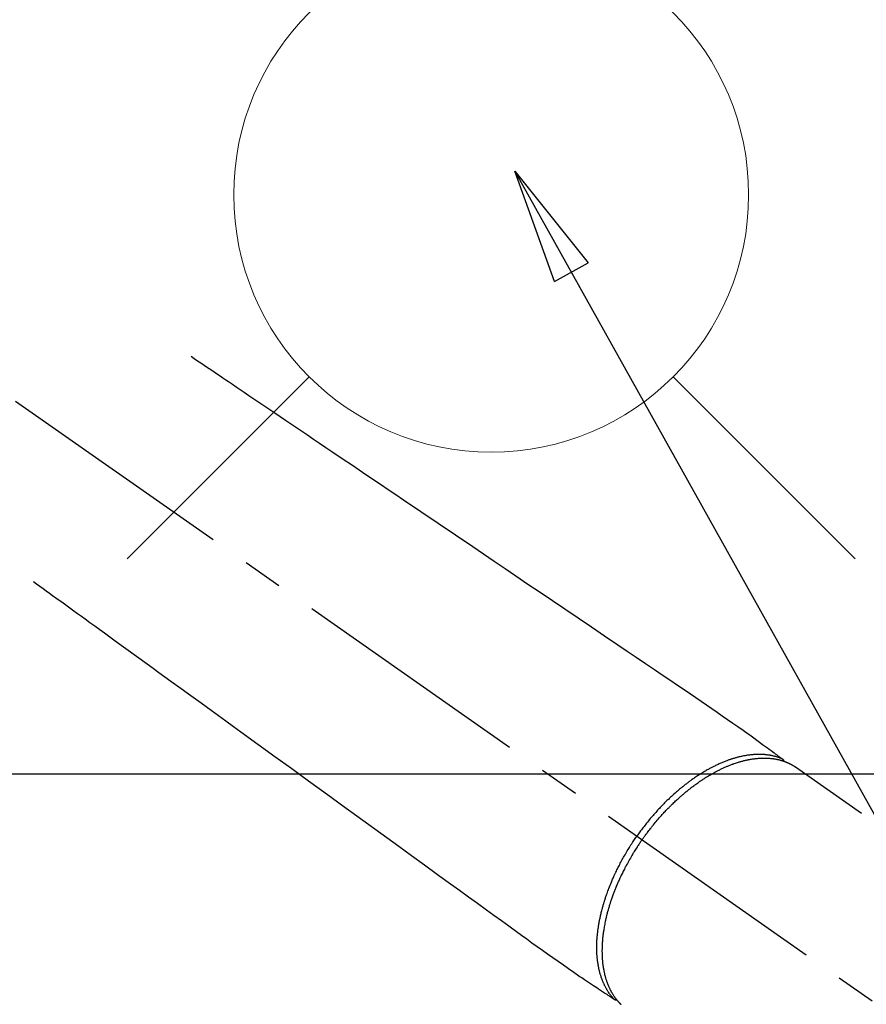
# Model space of a CAD drawing. Extents: x 163 to 26285, y 210 to 8610.
# Drawn here: x 17061 to 17193, y 7166 to 7319 of the extents above; entities that cross this region are included whole.
import ezdxf

# ---------------------------------------------------------------- set-up
doc = ezdxf.new("R2010")
doc.units = 0
doc.header["$LTSCALE"] = 50
doc.header["$MEASUREMENT"] = 0
doc.linetypes.add('CENTER2', pattern=[1.125, 0.75, -0.125, 0.125, -0.125])
doc.linetypes.add('HIDDEN', pattern=[0.375, 0.25, -0.125])
doc.layers.get('0').update_dxf_attribs({"linetype": 'CONTINUOUS'})
doc.layers.add('150-機器', color=8, linetype='CONTINUOUS')
doc.layers.add('160-文字', color=254, linetype='CONTINUOUS')
doc.styles.add('KH001', font='txt')
doc.dimstyles.new('KH1xx030', dxfattribs={"dimscale": 30, "dimtxt": 2, "dimasz": 0.6, "dimexe": 0.3, "dimexo": 1.2, "dimgap": 0.5, "dimtad": 3, "dimdec": 1, "dimdsep": 46, "dimlunit": 6, "dimtxsty": 'KH001', "dimblk": 'DOT', "dimcen": 1, "dimdle": 1, "dimclrd": 256, "dimclre": 256, "dimclrt": 256, "dimadec": 0, "dimazin": 0, "dimtfac": 1, "dimtdec": 1, "dimtix": 1, "dimtmove": 2, "dimatfit": 3, "dimldrblk": 'CLOSEDBLANK', "dimfxl": 1, "dimtolj": 1, "dimtzin": 0, "dimlwd": -1, "dimlwe": -1, "dimarcsym": 0})

# ---------------------------------------------------------------- blocks, each defined once
blk = doc.blocks.new('_ClosedBlank')
at = {"color": 0, "linetype": 'ByBlock', "lineweight": -2}
for p, q in [((-1, 0.1667), (0, 0)), ((-1, 0.1667), (-1, -0.1667)), ((0, 0), (-1, -0.1667))]:
    blk.add_line(p, q, dxfattribs=at)
blk = doc.blocks.new('_Dot')
at = {"color": 0, "linetype": 'ByBlock', "lineweight": -2}
blk.add_line((-0.5, 0), (-1, 0), dxfattribs=at)
at = {"color": 0, "linetype": 'ByBlock', "const_width": 0.5}
blk.add_lwpolyline([(-0.25, 0, 1), (0.25, 0, 1)], format="xyb", close=True, dxfattribs=at)

msp = doc.modelspace()

# ---------------------------------------------------------------- linework, layer by layer
at = {"layer": '150-機器', "color": 13, "linetype": 'CENTER2'}
msp.add_line((17014.33, 7291.78), (17258.35, 7120.91), dxfattribs=at)
at = {"layer": '150-機器', "color": 13, "linetype": 'HIDDEN'}
msp.add_line((17181.61, 7202.65), (17241.95, 7160.4), dxfattribs=at)
for points in [[(17087.7, 7266.47), (17088.21, 7266.13), (17088.72, 7265.78), (17089.23, 7265.43), (17089.74, 7265.09), (17090.25, 7264.74), (17090.77, 7264.4), (17091.28, 7264.05), (17091.79, 7263.71), (17092.22, 7263.42), (17092.65, 7263.12), (17093.08, 7262.83), (17093.51, 7262.54), (17094.12, 7262.13), (17094.72, 7261.72), (17095.32, 7261.32), (17095.93, 7260.91), (17096.7, 7260.38), (17097.47, 7259.86), (17098.25, 7259.34), (17099.02, 7258.82), (17100.71, 7257.68), (17102.39, 7256.54), (17104.08, 7255.4), (17105.77, 7254.26), (17106.72, 7253.61), (17107.67, 7252.97), (17108.62, 7252.32), (17109.58, 7251.68), (17111.17, 7250.61), (17112.76, 7249.53), (17114.35, 7248.45), (17115.94, 7247.38), (17117.13, 7246.58), (17118.31, 7245.77), (17119.5, 7244.97), (17120.69, 7244.17), (17123.38, 7242.35), (17126.07, 7240.53), (17128.77, 7238.71), (17131.46, 7236.89), (17133.13, 7235.76), (17134.8, 7234.63), (17136.48, 7233.5), (17138.15, 7232.37), (17140.05, 7231.08), (17141.96, 7229.79), (17143.87, 7228.5), (17145.77, 7227.21), (17147.83, 7225.82), (17149.9, 7224.42), (17151.96, 7223.03), (17154.02, 7221.64), (17155.44, 7220.67), (17156.87, 7219.71), (17158.29, 7218.75), (17159.72, 7217.79), (17160.91, 7216.98), (17162.1, 7216.17), (17163.29, 7215.37), (17164.48, 7214.57), (17165.31, 7214.01), (17166.14, 7213.45), (17166.96, 7212.89), (17167.79, 7212.33), (17168.6, 7211.76), (17169.42, 7211.19), (17170.23, 7210.62), (17171.05, 7210.05), (17171.86, 7209.48), (17172.67, 7208.92), (17173.48, 7208.36), (17174.28, 7207.78), (17174.49, 7207.63), (17174.7, 7207.47), (17174.91, 7207.32), (17175.12, 7207.16), (17175.58, 7206.83), (17176.04, 7206.49), (17176.49, 7206.16), (17176.95, 7205.82), (17177.24, 7205.61), (17177.52, 7205.4), (17177.81, 7205.19), (17178.1, 7204.98), (17178.28, 7204.84), (17178.46, 7204.71), (17178.65, 7204.57), (17178.83, 7204.44), (17178.89, 7204.39), (17178.96, 7204.35), (17179.02, 7204.3), (17179.09, 7204.25), (17179.16, 7204.2), (17179.23, 7204.14), (17179.31, 7204.09), (17179.38, 7204.04), (17179.42, 7204.01), (17179.45, 7203.98), (17179.49, 7203.95), (17179.53, 7203.93), (17179.55, 7203.91), (17179.56, 7203.9), (17179.58, 7203.89), (17179.6, 7203.88), (17179.61, 7203.87), (17179.62, 7203.86), (17179.63, 7203.85), (17179.65, 7203.84), (17179.65, 7203.83), (17179.66, 7203.82), (17179.67, 7203.81), (17179.68, 7203.81), (17179.68, 7203.8), (17179.69, 7203.79), (17179.7, 7203.78), (17179.7, 7203.77), (17179.71, 7203.76), (17179.72, 7203.75), (17179.73, 7203.74), (17179.73, 7203.73), (17179.74, 7203.72), (17179.74, 7203.71), (17179.75, 7203.7), (17179.75, 7203.69), (17179.75, 7203.68), (17179.76, 7203.67), (17179.76, 7203.67), (17179.76, 7203.66), (17179.76, 7203.65), (17179.77, 7203.64), (17179.77, 7203.63), (17179.77, 7203.62), (17179.77, 7203.61), (17179.77, 7203.61), (17179.78, 7203.61), (17179.78, 7203.61), (17179.78, 7203.6), (17179.78, 7203.58), (17179.78, 7203.57), (17179.78, 7203.56)], [(17063.2, 7231.49), (17063.7, 7231.13), (17064.2, 7230.77), (17064.7, 7230.4), (17065.2, 7230.04), (17065.7, 7229.68), (17066.2, 7229.32), (17066.7, 7228.96), (17067.2, 7228.59), (17067.62, 7228.29), (17068.04, 7227.98), (17068.46, 7227.68), (17068.89, 7227.37), (17069.48, 7226.94), (17070.07, 7226.52), (17070.66, 7226.09), (17071.25, 7225.66), (17072, 7225.11), (17072.76, 7224.56), (17073.51, 7224.02), (17074.27, 7223.47), (17075.92, 7222.27), (17077.57, 7221.08), (17079.22, 7219.88), (17080.86, 7218.69), (17081.79, 7218.01), (17082.72, 7217.34), (17083.65, 7216.67), (17084.58, 7215.99), (17086.14, 7214.86), (17087.69, 7213.74), (17089.25, 7212.61), (17090.81, 7211.48), (17091.97, 7210.64), (17093.13, 7209.8), (17094.29, 7208.96), (17095.45, 7208.12), (17098.08, 7206.21), (17100.71, 7204.3), (17103.34, 7202.39), (17105.97, 7200.49), (17107.61, 7199.3), (17109.24, 7198.12), (17110.87, 7196.93), (17112.51, 7195.75), (17114.37, 7194.4), (17116.23, 7193.05), (17118.1, 7191.7), (17119.96, 7190.35), (17121.97, 7188.88), (17123.99, 7187.42), (17126, 7185.96), (17128.02, 7184.5), (17129.41, 7183.49), (17130.8, 7182.48), (17132.19, 7181.48), (17133.58, 7180.47), (17134.75, 7179.62), (17135.91, 7178.78), (17137.08, 7177.94), (17138.24, 7177.09), (17139.05, 7176.5), (17139.85, 7175.92), (17140.66, 7175.33), (17141.47, 7174.75), (17142.28, 7174.18), (17143.1, 7173.6), (17143.92, 7173.04), (17144.73, 7172.46), (17145.54, 7171.89), (17146.34, 7171.33), (17147.15, 7170.76), (17147.96, 7170.2), (17148.18, 7170.06), (17148.4, 7169.91), (17148.62, 7169.77), (17148.84, 7169.62), (17149.31, 7169.31), (17149.78, 7168.99), (17150.25, 7168.68), (17150.72, 7168.37), (17151.02, 7168.17), (17151.32, 7167.97), (17151.61, 7167.77), (17151.91, 7167.57), (17152.1, 7167.45), (17152.29, 7167.32), (17152.47, 7167.2), (17152.66, 7167.07), (17152.73, 7167.03), (17152.8, 7166.98), (17152.86, 7166.94), (17152.93, 7166.89), (17153, 7166.84), (17153.08, 7166.79), (17153.16, 7166.74), (17153.23, 7166.69), (17153.27, 7166.67), (17153.31, 7166.64), (17153.35, 7166.62), (17153.39, 7166.59), (17153.4, 7166.58), (17153.42, 7166.57), (17153.44, 7166.55), (17153.45, 7166.54), (17153.47, 7166.53), (17153.48, 7166.53), (17153.5, 7166.52), (17153.51, 7166.51), (17153.52, 7166.5), (17153.53, 7166.5), (17153.54, 7166.49), (17153.55, 7166.49), (17153.56, 7166.49), (17153.57, 7166.48), (17153.58, 7166.48), (17153.59, 7166.48), (17153.6, 7166.47), (17153.62, 7166.47), (17153.63, 7166.47), (17153.64, 7166.47), (17153.65, 7166.46), (17153.66, 7166.46), (17153.68, 7166.46), (17153.69, 7166.46), (17153.69, 7166.46), (17153.7, 7166.46), (17153.71, 7166.46), (17153.72, 7166.46), (17153.73, 7166.46), (17153.74, 7166.46), (17153.75, 7166.46), (17153.76, 7166.47), (17153.76, 7166.47), (17153.76, 7166.47), (17153.77, 7166.47), (17153.77, 7166.47), (17153.78, 7166.47), (17153.79, 7166.47), (17153.81, 7166.47), (17153.82, 7166.48)], [(17179.58, 7203.89), (17179.53, 7203.91), (17179.47, 7203.93), (17179.42, 7203.96), (17179.36, 7203.98), (17179.31, 7204), (17179.25, 7204.02), (17179.19, 7204.04), (17179.14, 7204.07), (17179.11, 7204.08), (17179.08, 7204.09), (17179.05, 7204.1), (17179.02, 7204.11), (17178.96, 7204.13), (17178.91, 7204.15), (17178.85, 7204.16), (17178.79, 7204.18), (17178.66, 7204.22), (17178.54, 7204.26), (17178.41, 7204.3), (17178.28, 7204.33), (17178.18, 7204.35), (17178.08, 7204.38), (17177.98, 7204.4), (17177.87, 7204.42), (17177.8, 7204.43), (17177.73, 7204.45), (17177.66, 7204.46), (17177.59, 7204.47), (17177.49, 7204.49), (17177.4, 7204.5), (17177.3, 7204.51), (17177.21, 7204.53), (17177.13, 7204.54), (17177.06, 7204.54), (17176.98, 7204.55), (17176.91, 7204.56), (17176.82, 7204.57), (17176.74, 7204.57), (17176.65, 7204.58), (17176.56, 7204.59), (17176.46, 7204.59), (17176.37, 7204.6), (17176.27, 7204.6), (17176.17, 7204.6), (17176.08, 7204.6), (17175.99, 7204.6), (17175.9, 7204.6), (17175.81, 7204.6), (17175.7, 7204.6), (17175.58, 7204.6), (17175.47, 7204.59), (17175.36, 7204.59), (17175.27, 7204.58), (17175.17, 7204.58), (17175.08, 7204.57), (17174.99, 7204.56), (17174.86, 7204.55), (17174.74, 7204.54), (17174.61, 7204.53), (17174.48, 7204.51), (17174.36, 7204.5), (17174.24, 7204.48), (17174.13, 7204.46), (17174.01, 7204.45), (17173.89, 7204.43), (17173.77, 7204.4), (17173.65, 7204.38), (17173.53, 7204.36), (17173.39, 7204.33), (17173.24, 7204.3), (17173.1, 7204.27), (17172.95, 7204.23), (17172.87, 7204.21), (17172.78, 7204.19), (17172.7, 7204.17), (17172.61, 7204.15), (17172.5, 7204.12), (17172.39, 7204.09), (17172.28, 7204.06), (17172.17, 7204.03), (17172.06, 7203.99), (17171.95, 7203.96), (17171.84, 7203.93), (17171.73, 7203.89), (17171.64, 7203.86), (17171.55, 7203.83), (17171.47, 7203.8), (17171.38, 7203.77), (17171.27, 7203.74), (17171.15, 7203.69), (17171.04, 7203.65), (17170.93, 7203.61), (17170.8, 7203.56), (17170.68, 7203.52), (17170.55, 7203.47), (17170.43, 7203.42), (17170.29, 7203.36), (17170.15, 7203.3), (17170.01, 7203.24), (17169.87, 7203.18), (17169.73, 7203.12), (17169.59, 7203.05), (17169.45, 7202.99), (17169.32, 7202.92), (17169.19, 7202.86), (17169.06, 7202.8), (17168.93, 7202.74), (17168.81, 7202.67), (17168.71, 7202.62), (17168.6, 7202.57), (17168.5, 7202.52), (17168.4, 7202.46), (17168.27, 7202.39), (17168.14, 7202.32), (17168.02, 7202.25), (17167.89, 7202.18), (17167.75, 7202.1), (17167.61, 7202.02), (17167.47, 7201.94), (17167.33, 7201.86), (17167.21, 7201.79), (17167.1, 7201.72), (17166.99, 7201.65), (17166.87, 7201.57), (17166.74, 7201.49), (17166.62, 7201.41), (17166.49, 7201.33), (17166.36, 7201.25), (17166.22, 7201.15), (17166.08, 7201.06), (17165.94, 7200.97), (17165.81, 7200.87), (17165.69, 7200.79), (17165.58, 7200.71), (17165.46, 7200.63), (17165.35, 7200.55), (17165.25, 7200.48), (17165.15, 7200.4), (17165.05, 7200.33), (17164.95, 7200.25), (17164.86, 7200.19), (17164.77, 7200.12), (17164.68, 7200.05), (17164.6, 7199.99), (17164.48, 7199.9), (17164.37, 7199.81), (17164.26, 7199.72), (17164.15, 7199.63), (17164.05, 7199.55), (17163.94, 7199.47), (17163.84, 7199.39), (17163.74, 7199.31), (17163.59, 7199.18), (17163.43, 7199.04), (17163.28, 7198.91), (17163.12, 7198.78), (17162.92, 7198.6), (17162.72, 7198.43), (17162.53, 7198.25), (17162.33, 7198.07), (17162.21, 7197.96), (17162.09, 7197.85), (17161.97, 7197.74), (17161.86, 7197.62), (17161.75, 7197.52), (17161.64, 7197.42), (17161.53, 7197.31), (17161.43, 7197.21), (17161.28, 7197.06), (17161.13, 7196.91), (17160.98, 7196.76), (17160.83, 7196.61), (17160.71, 7196.47), (17160.58, 7196.34), (17160.46, 7196.21), (17160.33, 7196.08), (17160.19, 7195.92), (17160.05, 7195.76), (17159.9, 7195.6), (17159.76, 7195.44), (17159.62, 7195.28), (17159.48, 7195.12), (17159.34, 7194.96), (17159.2, 7194.8), (17159.05, 7194.62), (17158.9, 7194.44), (17158.76, 7194.26), (17158.61, 7194.08), (17158.48, 7193.92), (17158.34, 7193.75), (17158.21, 7193.58), (17158.08, 7193.41), (17157.94, 7193.23), (17157.81, 7193.06), (17157.68, 7192.89), (17157.55, 7192.72), (17157.44, 7192.57), (17157.34, 7192.42), (17157.23, 7192.26), (17157.12, 7192.11), (17157.08, 7192.06), (17157.04, 7192.01), (17157.01, 7191.95), (17156.97, 7191.9)], [(17157.77, 7191.34), (17157.84, 7191.43), (17157.91, 7191.53), (17157.98, 7191.63), (17158.04, 7191.72), (17158.13, 7191.84), (17158.21, 7191.96), (17158.3, 7192.07), (17158.38, 7192.19), (17158.44, 7192.26), (17158.49, 7192.33), (17158.55, 7192.41), (17158.6, 7192.48), (17158.72, 7192.64), (17158.84, 7192.79), (17158.96, 7192.95), (17159.08, 7193.11), (17159.16, 7193.21), (17159.24, 7193.3), (17159.32, 7193.4), (17159.4, 7193.5), (17159.54, 7193.68), (17159.68, 7193.85), (17159.83, 7194.02), (17159.97, 7194.2), (17160.13, 7194.38), (17160.29, 7194.56), (17160.44, 7194.74), (17160.6, 7194.92), (17160.7, 7195.03), (17160.79, 7195.13), (17160.89, 7195.24), (17160.98, 7195.35), (17161.1, 7195.48), (17161.23, 7195.61), (17161.35, 7195.74), (17161.47, 7195.86), (17161.59, 7195.99), (17161.71, 7196.12), (17161.84, 7196.24), (17161.96, 7196.37), (17162.05, 7196.46), (17162.13, 7196.54), (17162.22, 7196.63), (17162.31, 7196.72), (17162.44, 7196.85), (17162.58, 7196.98), (17162.72, 7197.12), (17162.86, 7197.25), (17162.98, 7197.37), (17163.11, 7197.49), (17163.24, 7197.6), (17163.37, 7197.72), (17163.47, 7197.81), (17163.57, 7197.9), (17163.67, 7198), (17163.78, 7198.09), (17163.88, 7198.18), (17163.98, 7198.27), (17164.08, 7198.35), (17164.19, 7198.44), (17164.32, 7198.55), (17164.45, 7198.66), (17164.58, 7198.77), (17164.71, 7198.88), (17164.81, 7198.96), (17164.92, 7199.04), (17165.02, 7199.13), (17165.13, 7199.21), (17165.21, 7199.27), (17165.29, 7199.33), (17165.36, 7199.4), (17165.44, 7199.46), (17165.56, 7199.55), (17165.68, 7199.64), (17165.8, 7199.73), (17165.92, 7199.81), (17166, 7199.87), (17166.08, 7199.93), (17166.16, 7199.99), (17166.24, 7200.04), (17166.36, 7200.13), (17166.48, 7200.21), (17166.6, 7200.3), (17166.72, 7200.38), (17166.77, 7200.42), (17166.82, 7200.45), (17166.88, 7200.49), (17166.93, 7200.53), (17167.04, 7200.6), (17167.14, 7200.67), (17167.25, 7200.74), (17167.36, 7200.81), (17167.45, 7200.87), (17167.54, 7200.93), (17167.64, 7200.99), (17167.73, 7201.05), (17167.92, 7201.16), (17168.1, 7201.27), (17168.29, 7201.39), (17168.48, 7201.5), (17168.63, 7201.58), (17168.78, 7201.66), (17168.92, 7201.75), (17169.07, 7201.83), (17169.18, 7201.88), (17169.29, 7201.94), (17169.39, 7202), (17169.5, 7202.05), (17169.62, 7202.11), (17169.74, 7202.17), (17169.86, 7202.23), (17169.98, 7202.29), (17170.09, 7202.35), (17170.19, 7202.4), (17170.3, 7202.45), (17170.41, 7202.5), (17170.53, 7202.55), (17170.65, 7202.6), (17170.77, 7202.66), (17170.89, 7202.71), (17170.99, 7202.75), (17171.1, 7202.8), (17171.2, 7202.84), (17171.31, 7202.88), (17171.43, 7202.93), (17171.55, 7202.98), (17171.67, 7203.02), (17171.79, 7203.07), (17171.86, 7203.1), (17171.94, 7203.12), (17172.02, 7203.15), (17172.1, 7203.18), (17172.27, 7203.24), (17172.44, 7203.3), (17172.61, 7203.35), (17172.78, 7203.4), (17172.87, 7203.43), (17172.96, 7203.46), (17173.05, 7203.48), (17173.14, 7203.51), (17173.26, 7203.54), (17173.37, 7203.57), (17173.49, 7203.6), (17173.6, 7203.63), (17173.73, 7203.66), (17173.86, 7203.69), (17173.98, 7203.72), (17174.11, 7203.75), (17174.18, 7203.76), (17174.24, 7203.77), (17174.3, 7203.79), (17174.36, 7203.8), (17174.5, 7203.83), (17174.64, 7203.85), (17174.78, 7203.87), (17174.92, 7203.9), (17175.03, 7203.91), (17175.14, 7203.93), (17175.25, 7203.94), (17175.36, 7203.96), (17175.48, 7203.97), (17175.6, 7203.98), (17175.73, 7203.99), (17175.85, 7204), (17175.94, 7204.01), (17176.04, 7204.02), (17176.14, 7204.02), (17176.23, 7204.03), (17176.34, 7204.03), (17176.45, 7204.04), (17176.55, 7204.04), (17176.66, 7204.04), (17176.8, 7204.04), (17176.94, 7204.04), (17177.08, 7204.04), (17177.22, 7204.03), (17177.34, 7204.02), (17177.47, 7204.02), (17177.6, 7204.01), (17177.72, 7203.99), (17177.81, 7203.99), (17177.9, 7203.98), (17177.99, 7203.97), (17178.08, 7203.95), (17178.13, 7203.95), (17178.19, 7203.94), (17178.24, 7203.93), (17178.3, 7203.92), (17178.34, 7203.92), (17178.39, 7203.91), (17178.43, 7203.9), (17178.47, 7203.89), (17178.54, 7203.88), (17178.6, 7203.87), (17178.67, 7203.86), (17178.73, 7203.84), (17178.78, 7203.83), (17178.82, 7203.83), (17178.86, 7203.82), (17178.9, 7203.81), (17178.99, 7203.79), (17179.07, 7203.77), (17179.16, 7203.74), (17179.24, 7203.72), (17179.29, 7203.71), (17179.34, 7203.7), (17179.38, 7203.68), (17179.43, 7203.67), (17179.47, 7203.66), (17179.52, 7203.64), (17179.57, 7203.63), (17179.61, 7203.61), (17179.64, 7203.61), (17179.66, 7203.6), (17179.69, 7203.59), (17179.71, 7203.58), (17179.73, 7203.57), (17179.75, 7203.57), (17179.77, 7203.56), (17179.78, 7203.56), (17179.82, 7203.54), (17179.86, 7203.53), (17179.9, 7203.52), (17179.93, 7203.5), (17179.95, 7203.5), (17179.96, 7203.49), (17179.98, 7203.49), (17179.99, 7203.48), (17180.01, 7203.47), (17180.03, 7203.47), (17180.05, 7203.46), (17180.07, 7203.45), (17180.1, 7203.44), (17180.12, 7203.43), (17180.15, 7203.42), (17180.17, 7203.41), (17180.19, 7203.4), (17180.21, 7203.4), (17180.23, 7203.39), (17180.25, 7203.38), (17180.28, 7203.37), (17180.31, 7203.36), (17180.34, 7203.34), (17180.37, 7203.33), (17180.39, 7203.32), (17180.42, 7203.31), (17180.45, 7203.29), (17180.48, 7203.28), (17180.51, 7203.27), (17180.54, 7203.25), (17180.57, 7203.24), (17180.59, 7203.23), (17180.61, 7203.22), (17180.63, 7203.21), (17180.65, 7203.2), (17180.67, 7203.19), (17180.7, 7203.18), (17180.73, 7203.16), (17180.75, 7203.15), (17180.78, 7203.14), (17180.81, 7203.12), (17180.84, 7203.11), (17180.87, 7203.09), (17180.89, 7203.08), (17180.91, 7203.07), (17180.93, 7203.06), (17180.95, 7203.05), (17180.97, 7203.04), (17181, 7203.02), (17181.04, 7203), (17181.07, 7202.98), (17181.11, 7202.96), (17181.14, 7202.94), (17181.17, 7202.93), (17181.19, 7202.91), (17181.22, 7202.9), (17181.25, 7202.88), (17181.27, 7202.87), (17181.3, 7202.85), (17181.33, 7202.83), (17181.35, 7202.82), (17181.38, 7202.8), (17181.4, 7202.78), (17181.43, 7202.77), (17181.46, 7202.75), (17181.48, 7202.73), (17181.51, 7202.72), (17181.54, 7202.7), (17181.55, 7202.69), (17181.57, 7202.68), (17181.59, 7202.66), (17181.61, 7202.65)], [(17153.44, 7166.55), (17153.4, 7166.6), (17153.36, 7166.64), (17153.32, 7166.68), (17153.28, 7166.73), (17153.24, 7166.77), (17153.2, 7166.82), (17153.16, 7166.86), (17153.12, 7166.91), (17153.1, 7166.93), (17153.08, 7166.96), (17153.06, 7166.98), (17153.04, 7167), (17153, 7167.05), (17152.97, 7167.1), (17152.93, 7167.15), (17152.89, 7167.19), (17152.81, 7167.3), (17152.73, 7167.41), (17152.65, 7167.52), (17152.58, 7167.63), (17152.52, 7167.71), (17152.47, 7167.8), (17152.41, 7167.89), (17152.36, 7167.98), (17152.32, 7168.04), (17152.28, 7168.1), (17152.24, 7168.16), (17152.21, 7168.23), (17152.16, 7168.31), (17152.12, 7168.4), (17152.07, 7168.48), (17152.03, 7168.56), (17151.99, 7168.63), (17151.96, 7168.7), (17151.93, 7168.77), (17151.89, 7168.83), (17151.86, 7168.91), (17151.82, 7168.99), (17151.79, 7169.07), (17151.75, 7169.15), (17151.71, 7169.24), (17151.67, 7169.33), (17151.64, 7169.42), (17151.6, 7169.52), (17151.57, 7169.6), (17151.54, 7169.68), (17151.51, 7169.77), (17151.48, 7169.85), (17151.44, 7169.96), (17151.4, 7170.07), (17151.37, 7170.17), (17151.34, 7170.28), (17151.31, 7170.37), (17151.28, 7170.46), (17151.26, 7170.55), (17151.23, 7170.63), (17151.2, 7170.76), (17151.17, 7170.88), (17151.14, 7171.01), (17151.11, 7171.13), (17151.08, 7171.25), (17151.06, 7171.36), (17151.03, 7171.48), (17151.01, 7171.6), (17150.99, 7171.72), (17150.97, 7171.84), (17150.95, 7171.96), (17150.93, 7172.08), (17150.91, 7172.22), (17150.88, 7172.37), (17150.87, 7172.51), (17150.85, 7172.66), (17150.84, 7172.75), (17150.83, 7172.84), (17150.82, 7172.92), (17150.81, 7173.01), (17150.8, 7173.13), (17150.79, 7173.24), (17150.78, 7173.35), (17150.77, 7173.47), (17150.77, 7173.58), (17150.76, 7173.7), (17150.76, 7173.82), (17150.75, 7173.93), (17150.75, 7174.02), (17150.74, 7174.12), (17150.74, 7174.21), (17150.74, 7174.3), (17150.74, 7174.42), (17150.74, 7174.54), (17150.74, 7174.66), (17150.74, 7174.78), (17150.74, 7174.91), (17150.74, 7175.05), (17150.75, 7175.18), (17150.75, 7175.32), (17150.76, 7175.47), (17150.77, 7175.62), (17150.77, 7175.77), (17150.78, 7175.92), (17150.79, 7176.07), (17150.81, 7176.22), (17150.82, 7176.38), (17150.83, 7176.53), (17150.85, 7176.67), (17150.86, 7176.81), (17150.88, 7176.95), (17150.89, 7177.09), (17150.91, 7177.21), (17150.92, 7177.32), (17150.94, 7177.43), (17150.95, 7177.55), (17150.98, 7177.69), (17151, 7177.83), (17151.02, 7177.98), (17151.04, 7178.12), (17151.07, 7178.28), (17151.1, 7178.44), (17151.13, 7178.6), (17151.16, 7178.76), (17151.18, 7178.89), (17151.21, 7179.02), (17151.24, 7179.16), (17151.27, 7179.29), (17151.3, 7179.43), (17151.33, 7179.58), (17151.36, 7179.73), (17151.4, 7179.88), (17151.44, 7180.04), (17151.48, 7180.2), (17151.52, 7180.37), (17151.56, 7180.53), (17151.6, 7180.66), (17151.64, 7180.8), (17151.67, 7180.93), (17151.71, 7181.07), (17151.74, 7181.19), (17151.78, 7181.31), (17151.81, 7181.43), (17151.85, 7181.55), (17151.88, 7181.65), (17151.91, 7181.76), (17151.95, 7181.86), (17151.98, 7181.97), (17152.02, 7182.11), (17152.07, 7182.24), (17152.11, 7182.38), (17152.16, 7182.51), (17152.2, 7182.63), (17152.24, 7182.76), (17152.28, 7182.88), (17152.33, 7183), (17152.4, 7183.19), (17152.47, 7183.39), (17152.54, 7183.58), (17152.61, 7183.77), (17152.71, 7184.01), (17152.8, 7184.26), (17152.9, 7184.51), (17153.01, 7184.75), (17153.07, 7184.9), (17153.13, 7185.05), (17153.2, 7185.2), (17153.26, 7185.35), (17153.32, 7185.49), (17153.39, 7185.63), (17153.45, 7185.76), (17153.51, 7185.9), (17153.6, 7186.09), (17153.69, 7186.28), (17153.78, 7186.47), (17153.87, 7186.66), (17153.95, 7186.82), (17154.03, 7186.99), (17154.11, 7187.15), (17154.2, 7187.31), (17154.3, 7187.5), (17154.39, 7187.69), (17154.49, 7187.88), (17154.6, 7188.07), (17154.7, 7188.25), (17154.8, 7188.44), (17154.91, 7188.63), (17155.01, 7188.81), (17155.13, 7189.02), (17155.24, 7189.21), (17155.36, 7189.41), (17155.48, 7189.61), (17155.59, 7189.8), (17155.7, 7189.98), (17155.82, 7190.16), (17155.93, 7190.35), (17156.05, 7190.53), (17156.17, 7190.71), (17156.28, 7190.89), (17156.4, 7191.07), (17156.51, 7191.23), (17156.61, 7191.38), (17156.72, 7191.54), (17156.82, 7191.69), (17156.86, 7191.74), (17156.89, 7191.79), (17156.93, 7191.85), (17156.97, 7191.9)], [(17157.77, 7191.34), (17157.71, 7191.24), (17157.64, 7191.15), (17157.57, 7191.05), (17157.5, 7190.95), (17157.42, 7190.83), (17157.34, 7190.71), (17157.26, 7190.59), (17157.18, 7190.47), (17157.13, 7190.4), (17157.08, 7190.32), (17157.03, 7190.25), (17156.99, 7190.17), (17156.88, 7190), (17156.77, 7189.84), (17156.67, 7189.67), (17156.56, 7189.5), (17156.49, 7189.39), (17156.43, 7189.29), (17156.36, 7189.18), (17156.3, 7189.07), (17156.18, 7188.88), (17156.07, 7188.68), (17155.95, 7188.49), (17155.84, 7188.29), (17155.72, 7188.08), (17155.6, 7187.87), (17155.49, 7187.66), (17155.37, 7187.45), (17155.31, 7187.33), (17155.24, 7187.2), (17155.17, 7187.08), (17155.11, 7186.95), (17155.02, 7186.79), (17154.94, 7186.63), (17154.86, 7186.48), (17154.78, 7186.32), (17154.71, 7186.16), (17154.63, 7186), (17154.55, 7185.84), (17154.48, 7185.68), (17154.42, 7185.57), (17154.37, 7185.46), (17154.32, 7185.35), (17154.27, 7185.24), (17154.19, 7185.06), (17154.11, 7184.89), (17154.03, 7184.71), (17153.96, 7184.54), (17153.89, 7184.38), (17153.82, 7184.22), (17153.76, 7184.06), (17153.69, 7183.9), (17153.64, 7183.77), (17153.59, 7183.65), (17153.54, 7183.52), (17153.49, 7183.39), (17153.44, 7183.26), (17153.39, 7183.14), (17153.34, 7183.01), (17153.29, 7182.88), (17153.23, 7182.72), (17153.18, 7182.56), (17153.12, 7182.4), (17153.06, 7182.24), (17153.02, 7182.12), (17152.98, 7181.99), (17152.93, 7181.86), (17152.89, 7181.73), (17152.86, 7181.64), (17152.83, 7181.54), (17152.8, 7181.45), (17152.77, 7181.35), (17152.72, 7181.21), (17152.68, 7181.07), (17152.64, 7180.93), (17152.59, 7180.78), (17152.57, 7180.69), (17152.54, 7180.6), (17152.51, 7180.5), (17152.49, 7180.41), (17152.45, 7180.27), (17152.41, 7180.12), (17152.37, 7179.98), (17152.33, 7179.84), (17152.32, 7179.78), (17152.3, 7179.72), (17152.29, 7179.65), (17152.27, 7179.59), (17152.24, 7179.47), (17152.21, 7179.34), (17152.18, 7179.22), (17152.15, 7179.09), (17152.13, 7178.99), (17152.1, 7178.88), (17152.08, 7178.77), (17152.06, 7178.66), (17152.01, 7178.45), (17151.97, 7178.23), (17151.93, 7178.02), (17151.89, 7177.8), (17151.86, 7177.63), (17151.83, 7177.47), (17151.81, 7177.3), (17151.78, 7177.13), (17151.76, 7177.01), (17151.75, 7176.89), (17151.73, 7176.77), (17151.72, 7176.65), (17151.7, 7176.52), (17151.68, 7176.39), (17151.67, 7176.25), (17151.65, 7176.12), (17151.64, 7176), (17151.63, 7175.89), (17151.62, 7175.77), (17151.61, 7175.65), (17151.6, 7175.52), (17151.59, 7175.39), (17151.58, 7175.26), (17151.57, 7175.13), (17151.57, 7175.01), (17151.56, 7174.9), (17151.56, 7174.78), (17151.55, 7174.67), (17151.55, 7174.54), (17151.55, 7174.41), (17151.55, 7174.29), (17151.54, 7174.16), (17151.54, 7174.08), (17151.54, 7173.99), (17151.54, 7173.91), (17151.55, 7173.83), (17151.55, 7173.65), (17151.55, 7173.47), (17151.56, 7173.29), (17151.57, 7173.11), (17151.57, 7173.02), (17151.58, 7172.92), (17151.59, 7172.83), (17151.59, 7172.74), (17151.6, 7172.62), (17151.61, 7172.5), (17151.62, 7172.38), (17151.64, 7172.26), (17151.65, 7172.13), (17151.67, 7172), (17151.68, 7171.87), (17151.7, 7171.74), (17151.71, 7171.68), (17151.72, 7171.61), (17151.73, 7171.55), (17151.74, 7171.48), (17151.76, 7171.35), (17151.78, 7171.21), (17151.81, 7171.07), (17151.84, 7170.93), (17151.86, 7170.82), (17151.88, 7170.71), (17151.91, 7170.61), (17151.93, 7170.5), (17151.96, 7170.38), (17151.99, 7170.26), (17152.02, 7170.14), (17152.05, 7170.02), (17152.08, 7169.93), (17152.11, 7169.84), (17152.13, 7169.74), (17152.16, 7169.65), (17152.19, 7169.55), (17152.23, 7169.45), (17152.26, 7169.35), (17152.3, 7169.25), (17152.34, 7169.11), (17152.39, 7168.98), (17152.44, 7168.85), (17152.5, 7168.72), (17152.55, 7168.61), (17152.6, 7168.49), (17152.65, 7168.38), (17152.7, 7168.26), (17152.74, 7168.18), (17152.78, 7168.1), (17152.82, 7168.02), (17152.86, 7167.94), (17152.89, 7167.89), (17152.92, 7167.84), (17152.94, 7167.79), (17152.97, 7167.75), (17152.99, 7167.71), (17153.01, 7167.67), (17153.03, 7167.63), (17153.06, 7167.59), (17153.09, 7167.53), (17153.12, 7167.48), (17153.16, 7167.42), (17153.19, 7167.36), (17153.21, 7167.33), (17153.24, 7167.29), (17153.26, 7167.25), (17153.28, 7167.22), (17153.33, 7167.14), (17153.38, 7167.07), (17153.43, 7167), (17153.48, 7166.93), (17153.51, 7166.89), (17153.53, 7166.85), (17153.56, 7166.81), (17153.59, 7166.77), (17153.62, 7166.73), (17153.65, 7166.69), (17153.68, 7166.66), (17153.71, 7166.62), (17153.72, 7166.6), (17153.74, 7166.58), (17153.76, 7166.55), (17153.77, 7166.53), (17153.78, 7166.52), (17153.8, 7166.5), (17153.81, 7166.49), (17153.82, 7166.48), (17153.85, 7166.45), (17153.87, 7166.41), (17153.9, 7166.38), (17153.92, 7166.35), (17153.93, 7166.34), (17153.94, 7166.33), (17153.95, 7166.32), (17153.96, 7166.3), (17153.98, 7166.29), (17153.99, 7166.27), (17154, 7166.26), (17154.02, 7166.24), (17154.04, 7166.22), (17154.05, 7166.2), (17154.07, 7166.18), (17154.09, 7166.16), (17154.1, 7166.15), (17154.12, 7166.13), (17154.13, 7166.11), (17154.15, 7166.1), (17154.17, 7166.08), (17154.19, 7166.05), (17154.21, 7166.03), (17154.23, 7166.01), (17154.25, 7165.98), (17154.27, 7165.96), (17154.3, 7165.94), (17154.32, 7165.92), (17154.34, 7165.89), (17154.36, 7165.87), (17154.38, 7165.85), (17154.41, 7165.83), (17154.42, 7165.81), (17154.44, 7165.8), (17154.45, 7165.78), (17154.47, 7165.77), (17154.49, 7165.75)]]:
    msp.add_lwpolyline(points, dxfattribs=at)
at = {"layer": '150-機器', "color": 2, "linetype": 'Continuous'}
msp.add_lwpolyline([(16724.34, 7201.57), (17304.34, 7201.57, -0.414214), (17314.34, 7191.57), (17314.34, 6811.57, -0.414214), (17304.34, 6801.57), (16724.34, 6801.57, -0.414214), (16714.34, 6811.57), (16714.34, 7191.57, -0.414214)], format="xyb", close=True, dxfattribs=at)
at = {"layer": '160-文字', "color": 4, "linetype": 'Continuous', "lineweight": 20}
for p, q in [((17077.76, 7235), (17106.05, 7263.28)), ((17162.62, 7263.28), (17190.9, 7235))]:
    msp.add_line(p, q, dxfattribs=at)
msp.add_circle((17134.33, 7291.57), 40, dxfattribs=at)

# ---------------------------------------------------------------- leaders
at = {"layer": '160-文字', "annotation_type": 0, "has_hookline": 1, "hookline_direction": 0}
for points, text_width in [([(16308.27, 7312.6), (17511.14, 5512.3), (17529.14, 5512.3)], 1240.2), ([(16579.37, 7304.11), (18117.26, 5795.28), (18135.26, 5795.28)], 1630.05), ([(16894.33, 7298.87), (17757.39, 6185.33), (17775.39, 6185.33)], 963.96)]:
    msp.add_leader(points, dimstyle='KH1xx030', override={"dimgap": 0.5, "dimtad": 1}, dxfattribs=dict(at, text_width=text_width))
at = {"layer": '160-文字'}
msp.add_leader([(17138.02, 7295.26), (17757.39, 6185.33)], dimstyle='KH1xx030', override={"dimgap": 0.5, "dimtad": 1}, dxfattribs=at)

doc.saveas('drawing.dxf')
